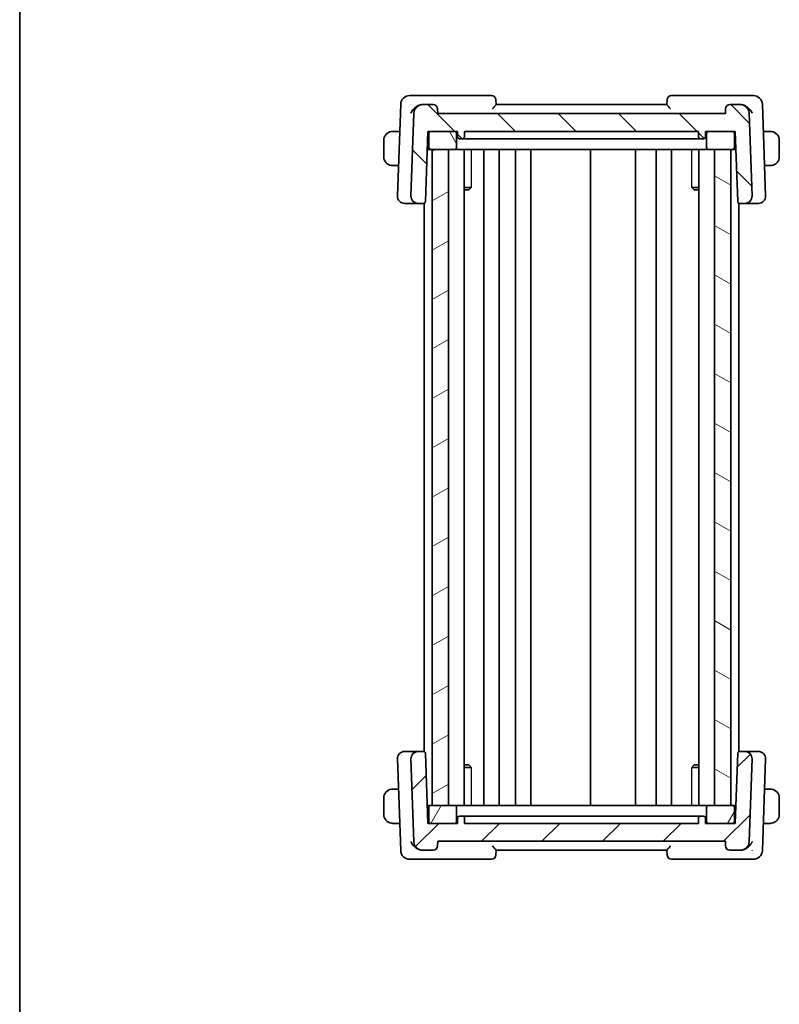
# Model space of a CAD drawing. Units: millimetres. Extents: x 14 to 2205, y 8 to 430.
# Drawn here: x 416 to 500, y 226 to 336 of the extents above; entities that cross this region are included whole.
import ezdxf

# ---------------------------------------------------------------- set-up
doc = ezdxf.new("R2010")
doc.units = ezdxf.units.MM
for name, color, linetype, lineweight in [('Border (ISO)', 7, 'Continuous', 35), ('Hatch (ISO)', 1, 'Continuous', 18), ('Visible (ISO)', 7, 'Continuous', 35), ('Visible Narrow (ISO)', 7, 'Continuous', 25)]:
    doc.layers.add(name, color=color, linetype=linetype, lineweight=lineweight)

# ---------------------------------------------------------------- blocks, each defined once
blk = doc.blocks.new('図面枠 tk図枠')
at = {"layer": 'Border (ISO)'}
blk.add_line((14.5, 289), (14.5, 8), dxfattribs=at)

msp = doc.modelspace()

# ---------------------------------------------------------------- hatches: boundary and pattern name
at = {"layer": 'Hatch (ISO)'}
h = msp.add_hatch(dxfattribs=at)
h.set_pattern_fill('ANSI31', color=256, scale=38.1, angle=90.00021, style=0)
h.set_pattern_definition([(135.0002, (393.75, -4), (-3.367584, -3.36761), [])])
edge = h.paths.add_edge_path()
edge.add_ellipse((461.4748, 325.7203), major_axis=(0.4997, 0.0174), ratio=1, start_angle=0, end_angle=88)
edge.add_line((461.4748, 326.2203), (460.3423, 326.2203))
edge.add_ellipse((460.3423, 325.2203), major_axis=(0, 1), ratio=1, start_angle=0, end_angle=88)
edge.add_line((459.3429, 325.2552), (459.0214, 316.0483))
edge.add_ellipse((459.8209, 316.0203), major_axis=(-0.7995, 0.0279), ratio=1, start_angle=0, end_angle=92)
edge.add_line((459.8209, 315.2203), (460.42, 315.2203))
edge.add_ellipse((460.42, 315.4203), major_axis=(0, -0.2), ratio=1, start_angle=0, end_angle=88)
edge.add_line((460.6199, 315.4134), (460.8925, 323.2203))
edge.add_line((460.8925, 323.2203), (461.1925, 323.2203))
edge.add_line((461.1925, 323.2203), (463.8925, 323.2203))
edge.add_line((463.8925, 323.2203), (464.1925, 323.2203))
edge.add_line((464.1925, 323.2203), (464.2137, 322.6134))
edge.add_ellipse((464.4136, 322.6203), major_axis=(-0.1999, -0.007), ratio=1, start_angle=0, end_angle=88)
edge.add_line((464.4136, 322.4203), (464.7714, 322.4203))
edge.add_ellipse((464.7714, 322.6203), major_axis=(0, -0.2), ratio=1, start_angle=0, end_angle=88)
edge.add_line((464.9713, 322.6134), (464.9925, 323.2203))
edge.add_line((464.9925, 323.2203), (490.9925, 323.2203))
edge.add_line((490.9925, 323.2203), (491.0137, 322.6134))
edge.add_ellipse((491.2136, 322.6203), major_axis=(-0.1999, -0.007), ratio=1, start_angle=0, end_angle=88)
edge.add_line((491.2136, 322.4203), (491.5714, 322.4203))
edge.add_ellipse((491.5714, 322.6203), major_axis=(0, -0.2), ratio=1, start_angle=0, end_angle=88)
edge.add_line((491.7713, 322.6134), (491.7925, 323.2203))
edge.add_line((491.7925, 323.2203), (492.0925, 323.2203))
edge.add_line((492.0925, 323.2203), (494.7925, 323.2203))
edge.add_line((494.7925, 323.2203), (495.0925, 323.2203))
edge.add_line((495.0925, 323.2203), (495.3651, 315.4134))
edge.add_ellipse((495.565, 315.4203), major_axis=(-0.1999, -0.007), ratio=1, start_angle=0, end_angle=88)
edge.add_line((495.565, 315.2203), (496.1641, 315.2203))
edge.add_ellipse((496.1641, 316.0203), major_axis=(0, -0.8), ratio=1, start_angle=0, end_angle=92)
edge.add_line((496.9636, 316.0483), (496.6421, 325.2552))
edge.add_ellipse((495.6427, 325.2203), major_axis=(0.9994, 0.0349), ratio=1, start_angle=0, end_angle=88)
edge.add_line((495.6427, 326.2203), (494.5103, 326.2203))
edge.add_ellipse((494.5103, 325.7203), major_axis=(0, 0.5), ratio=1, start_angle=0, end_angle=88)
edge.add_line((494.0106, 325.7378), (493.9925, 325.2203))
edge.add_line((493.9925, 325.2203), (461.9925, 325.2203))
edge.add_line((461.9925, 325.2203), (461.9744, 325.7378))
h = msp.add_hatch(dxfattribs=at)
h.set_pattern_fill('ANSI31', color=256, scale=38.1, angle=75.000175, style=0)
h.set_pattern_definition([(120.0002, (393.75, -4), (-4.12444, -2.38126), [])])
edge = h.paths.add_edge_path()
edge.add_ellipse((494.7925, 321.4203), major_axis=(0, -0.2), ratio=1, start_angle=0, end_angle=90)
edge.add_line((494.9925, 321.4203), (494.9925, 323.0203))
edge.add_ellipse((494.7925, 323.0203), major_axis=(0.2, 0), ratio=1, start_angle=0, end_angle=90)
edge.add_line((494.7925, 323.2203), (492.0925, 323.2203))
edge.add_ellipse((492.0925, 323.0203), major_axis=(0, 0.2), ratio=1, start_angle=0, end_angle=90)
edge.add_line((491.8925, 323.0203), (491.8925, 321.4203))
edge.add_ellipse((492.0925, 321.4203), major_axis=(-0.2, 0), ratio=1, start_angle=0, end_angle=90)
edge.add_line((492.0925, 321.2203), (492.7929, 321.2203))
edge.add_line((492.7929, 321.2203), (494.5929, 321.2203))
edge.add_line((494.5929, 321.2203), (494.7925, 321.2203))
edge = h.paths.add_edge_path()
edge.add_ellipse((461.1925, 321.4203), major_axis=(-0.2, 0), ratio=1, start_angle=0, end_angle=90)
edge.add_line((461.1925, 321.2203), (461.3925, 321.2203))
edge.add_line((461.3925, 321.2203), (463.1925, 321.2203))
edge.add_line((463.1925, 321.2203), (463.8925, 321.2203))
edge.add_ellipse((463.8925, 321.4203), major_axis=(0, -0.2), ratio=1, start_angle=0, end_angle=90)
edge.add_line((464.0925, 321.4203), (464.0925, 323.0203))
edge.add_ellipse((463.8925, 323.0203), major_axis=(0.2, 0), ratio=1, start_angle=0, end_angle=90)
edge.add_line((463.8925, 323.2203), (461.1925, 323.2203))
edge.add_ellipse((461.1925, 323.0203), major_axis=(0, 0.2), ratio=1, start_angle=0, end_angle=90)
edge.add_line((460.9925, 323.0203), (460.9925, 321.4203))
h = msp.add_hatch(dxfattribs=at)
h.set_pattern_fill('ANSI31', color=256, scale=38.1, angle=-14.999978, style=0)
h.set_pattern_definition([(30, (393.75, -4), (-2.38125, 4.124445), [])])
h.paths.add_polyline_path([(463.1925, 248.2203), (463.1925, 321.2203), (461.3925, 321.2203), (461.3925, 248.2203)])
h = msp.add_hatch(dxfattribs=at)
h.set_pattern_fill('ANSI31', color=256, scale=38.1, angle=105.000246, style=0)
h.set_pattern_definition([(150.0002, (393.75, -4), (-2.38123, -4.124456), [])])
h.paths.add_polyline_path([(492.7929, 321.2203), (492.7929, 248.2203), (494.5929, 248.2203), (494.5929, 321.2203)])
h = msp.add_hatch(dxfattribs=at)
h.set_pattern_fill('ANSI31', color=256, scale=38.1, style=0)
h.set_pattern_definition([(45, (393.75, -4), (-3.3676, 3.3676), [])])
edge = h.paths.add_edge_path()
edge.add_ellipse((494.5103, 243.7203), major_axis=(-0.4997, -0.0174), ratio=1, start_angle=0, end_angle=88)
edge.add_line((494.5103, 243.2203), (495.6427, 243.2203))
edge.add_ellipse((495.6427, 244.2203), major_axis=(0, -1), ratio=1, start_angle=0, end_angle=88)
edge.add_line((496.6421, 244.1854), (496.9636, 253.3924))
edge.add_ellipse((496.1641, 253.4203), major_axis=(0.7995, -0.0279), ratio=1, start_angle=0, end_angle=92)
edge.add_line((496.1641, 254.2203), (495.565, 254.2203))
edge.add_ellipse((495.565, 254.0203), major_axis=(0, 0.2), ratio=1, start_angle=0, end_angle=88)
edge.add_line((495.3651, 254.0273), (495.0925, 246.2203))
edge.add_line((495.0925, 246.2203), (494.7925, 246.2203))
edge.add_line((494.7925, 246.2203), (492.0925, 246.2203))
edge.add_line((492.0925, 246.2203), (491.7925, 246.2203))
edge.add_line((491.7925, 246.2203), (491.7713, 246.8273))
edge.add_ellipse((491.5714, 246.8203), major_axis=(0.1999, 0.007), ratio=1, start_angle=0, end_angle=88)
edge.add_line((491.5714, 247.0203), (491.2136, 247.0203))
edge.add_ellipse((491.2136, 246.8203), major_axis=(0, 0.2), ratio=1, start_angle=0, end_angle=88)
edge.add_line((491.0137, 246.8273), (490.9925, 246.2203))
edge.add_line((490.9925, 246.2203), (464.9925, 246.2203))
edge.add_line((464.9925, 246.2203), (464.9713, 246.8273))
edge.add_ellipse((464.7714, 246.8203), major_axis=(0.1999, 0.007), ratio=1, start_angle=0, end_angle=88)
edge.add_line((464.7714, 247.0203), (464.4136, 247.0203))
edge.add_ellipse((464.4136, 246.8203), major_axis=(0, 0.2), ratio=1, start_angle=0, end_angle=88)
edge.add_line((464.2137, 246.8273), (464.1925, 246.2203))
edge.add_line((464.1925, 246.2203), (463.8925, 246.2203))
edge.add_line((463.8925, 246.2203), (461.1925, 246.2203))
edge.add_line((461.1925, 246.2203), (460.8925, 246.2203))
edge.add_line((460.8925, 246.2203), (460.6199, 254.0273))
edge.add_ellipse((460.42, 254.0203), major_axis=(0.1999, 0.007), ratio=1, start_angle=0, end_angle=88)
edge.add_line((460.42, 254.2203), (459.8209, 254.2203))
edge.add_ellipse((459.8209, 253.4203), major_axis=(0, 0.8), ratio=1, start_angle=0, end_angle=92)
edge.add_line((459.0214, 253.3924), (459.3429, 244.1854))
edge.add_ellipse((460.3423, 244.2203), major_axis=(-0.9994, -0.0349), ratio=1, start_angle=0, end_angle=88)
edge.add_line((460.3423, 243.2203), (461.4748, 243.2203))
edge.add_ellipse((461.4748, 243.7203), major_axis=(0, -0.5), ratio=1, start_angle=0, end_angle=88)
edge.add_line((461.9744, 243.7029), (461.9925, 244.2203))
edge.add_line((461.9925, 244.2203), (493.9925, 244.2203))
edge.add_line((493.9925, 244.2203), (494.0106, 243.7029))
h = msp.add_hatch(dxfattribs=at)
h.set_pattern_fill('ANSI31', color=256, scale=38.1, angle=14.999978, style=0)
h.set_pattern_definition([(60, (393.75, -4), (-4.124445, 2.38125), [])])
edge = h.paths.add_edge_path()
edge.add_ellipse((461.1925, 248.0203), major_axis=(0, 0.2), ratio=1, start_angle=0, end_angle=90)
edge.add_line((460.9925, 248.0203), (460.9925, 246.4203))
edge.add_ellipse((461.1925, 246.4203), major_axis=(-0.2, 0), ratio=1, start_angle=0, end_angle=90)
edge.add_line((461.1925, 246.2203), (463.8925, 246.2203))
edge.add_ellipse((463.8925, 246.4203), major_axis=(0, -0.2), ratio=1, start_angle=0, end_angle=90)
edge.add_line((464.0925, 246.4203), (464.0925, 248.0203))
edge.add_ellipse((463.8925, 248.0203), major_axis=(0.2, 0), ratio=1, start_angle=0, end_angle=90)
edge.add_line((463.8925, 248.2203), (463.1925, 248.2203))
edge.add_line((463.1925, 248.2203), (461.3925, 248.2203))
edge.add_line((461.3925, 248.2203), (461.1925, 248.2203))
edge = h.paths.add_edge_path()
edge.add_ellipse((494.7925, 248.0203), major_axis=(0.2, 0), ratio=1, start_angle=0, end_angle=90)
edge.add_line((494.7925, 248.2203), (494.5929, 248.2203))
edge.add_line((494.5929, 248.2203), (492.7929, 248.2203))
edge.add_line((492.7929, 248.2203), (492.0925, 248.2203))
edge.add_ellipse((492.0925, 248.0203), major_axis=(0, 0.2), ratio=1, start_angle=0, end_angle=90)
edge.add_line((491.8925, 248.0203), (491.8925, 246.4203))
edge.add_ellipse((492.0925, 246.4203), major_axis=(-0.2, 0), ratio=1, start_angle=0, end_angle=90)
edge.add_line((492.0925, 246.2203), (494.7925, 246.2203))
edge.add_ellipse((494.7925, 246.4203), major_axis=(0, -0.2), ratio=1, start_angle=0, end_angle=90)
edge.add_line((494.9925, 246.4203), (494.9925, 248.0203))

# ---------------------------------------------------------------- linework, layer by layer
at = {"layer": 'Visible (ISO)'}
for p, q in [((460.1268, 327.2203), (458.8773, 327.2203)), ((467.9748, 327.2203), (460.1268, 327.2203)), ((468.4926, 326.2179), (468.4744, 326.7378)), ((487.5106, 326.7378), (487.4924, 326.2179)), ((495.8582, 327.2203), (488.0103, 327.2203)), ((497.1078, 327.2203), (495.8582, 327.2203)), ((457.8779, 326.2552), (457.5214, 316.0483)), ((460.3423, 326.2203), (460.3294, 326.2203)), ((461.4748, 326.2203), (460.3423, 326.2203)), ((461.9925, 325.2203), (461.9744, 325.7378)), ((487.4925, 326.2203), (468.4925, 326.2203)), ((494.0106, 325.7378), (493.9925, 325.2203)), ((495.6427, 326.2203), (494.5103, 326.2203)), ((495.6557, 326.2203), (495.6427, 326.2203)), ((498.4636, 316.0483), (498.1072, 326.2552)), ((459.3429, 325.2552), (459.0214, 316.0483)), ((493.9925, 325.2203), (461.9925, 325.2203)), ((496.9636, 316.0483), (496.6421, 325.2552)), ((455.9925, 322.2203), (455.9925, 320.4203)), ((457.7719, 323.2203), (457.2469, 323.2203)), ((460.6199, 315.4134), (460.8925, 323.2203)), ((460.8925, 323.2203), (464.1925, 323.2203)), ((460.9925, 323.0203), (460.9925, 321.4203)), ((463.8925, 323.2203), (461.1925, 323.2203)), ((464.0925, 321.4203), (464.0925, 323.0203)), ((464.1925, 323.2203), (464.2137, 322.6134)), ((464.4136, 322.4203), (464.7714, 322.4203)), ((464.9713, 322.6134), (464.9925, 323.2203)), ((464.9925, 323.2203), (490.9925, 323.2203)), ((467.366, 322.4203), (465.1106, 322.4203)), ((467.366, 322.4203), (467.6476, 322.4203)), ((467.6476, 322.4203), (488.3374, 322.4203)), ((488.3374, 322.4203), (488.619, 322.4203)), ((490.8744, 322.4203), (488.619, 322.4203)), ((490.9925, 323.2203), (491.0137, 322.6134)), ((491.2136, 322.4203), (491.5714, 322.4203)), ((491.7713, 322.6134), (491.7925, 323.2203)), ((491.7925, 323.2203), (495.0925, 323.2203)), ((491.8925, 323.0203), (491.8925, 321.4203)), ((494.7925, 323.2203), (492.0925, 323.2203)), ((494.9925, 321.4203), (494.9925, 323.0203)), ((495.0925, 323.2203), (495.3651, 315.4134)), ((498.7381, 323.2203), (498.2132, 323.2203)), ((499.9925, 320.4203), (499.9925, 322.2203)), ((460.8227, 321.2203), (461.1925, 321.2203)), ((461.1925, 321.2203), (463.8925, 321.2203)), ((463.1925, 321.2203), (461.3925, 321.2203)), ((461.3925, 321.2203), (461.3925, 248.2203)), ((463.1925, 248.2203), (463.1925, 321.2203)), ((463.8925, 321.2203), (464.2925, 321.2203)), ((464.2925, 321.2203), (464.4925, 321.2203)), ((466.9543, 321.2203), (464.4925, 321.2203)), ((464.9463, 321.2203), (464.9463, 248.2203)), ((466.9543, 321.2203), (467.262, 321.2203)), ((467.1425, 321.2203), (467.1425, 248.2203)), ((467.262, 321.2203), (488.723, 321.2203)), ((468.8425, 321.2203), (468.8425, 248.2203)), ((470.6425, 321.2203), (470.6425, 248.2203)), ((472.3425, 321.2203), (472.3425, 248.2203)), ((478.9925, 321.2203), (478.9925, 248.2203)), ((483.9925, 321.2203), (483.9925, 248.2203)), ((483.9925, 321.2203), (483.9925, 248.2203)), ((486.2922, 321.2203), (486.2922, 248.2203)), ((487.9922, 321.2203), (487.9922, 248.2203)), ((487.9922, 321.2203), (487.9922, 248.2203)), ((488.723, 321.2203), (489.0308, 321.2203)), ((491.4925, 321.2203), (489.0308, 321.2203)), ((491.0387, 321.2203), (491.0387, 248.2203)), ((491.4925, 321.2203), (491.6925, 321.2203)), ((491.6925, 321.2203), (492.0925, 321.2203)), ((492.0925, 321.2203), (494.7925, 321.2203)), ((492.7929, 321.2203), (492.7929, 248.2203)), ((494.5929, 321.2203), (492.7929, 321.2203)), ((494.5929, 248.2203), (494.5929, 321.2203)), ((494.7925, 321.2203), (495.1624, 321.2203)), ((457.2469, 319.4203), (457.6392, 319.4203)), ((498.3459, 319.4203), (498.7381, 319.4203)), ((464.9463, 316.9964), (465.7315, 316.9964)), ((465.4665, 316.7203), (464.9463, 316.7203)), ((465.4665, 316.7203), (465.6521, 316.9059)), ((490.2535, 316.9964), (491.0387, 316.9964)), ((490.5186, 316.7203), (490.333, 316.9059)), ((491.0387, 316.7203), (490.5186, 316.7203)), ((458.342, 315.2203), (458.3209, 315.2203)), ((458.342, 315.2203), (459.6838, 315.2203)), ((459.6838, 315.2203), (459.8209, 315.2203)), ((459.8209, 315.2203), (460.42, 315.2203)), ((460.42, 315.2203), (460.4925, 315.2203)), ((460.4925, 315.234), (460.4925, 254.2067)), ((495.4926, 315.2339), (495.4926, 254.2068)), ((495.4926, 315.2203), (495.565, 315.2203)), ((495.565, 315.2203), (496.1641, 315.2203)), ((496.1641, 315.2203), (496.3013, 315.2203)), ((496.3013, 315.2203), (497.643, 315.2203)), ((497.6641, 315.2203), (497.643, 315.2203)), ((457.5214, 253.3924), (457.8779, 243.1854)), ((458.3209, 254.2203), (458.342, 254.2203)), ((459.6838, 254.2203), (458.342, 254.2203)), ((459.0214, 253.3924), (459.3429, 244.1854)), ((459.8209, 254.2203), (459.6838, 254.2203)), ((460.42, 254.2203), (459.8209, 254.2203)), ((460.4925, 254.2203), (460.42, 254.2203)), ((460.8925, 246.2203), (460.6199, 254.0273)), ((495.3651, 254.0273), (495.0925, 246.2203)), ((495.565, 254.2203), (495.4926, 254.2203)), ((496.1641, 254.2203), (495.565, 254.2203)), ((496.3013, 254.2203), (496.1641, 254.2203)), ((497.643, 254.2203), (496.3013, 254.2203)), ((496.6421, 244.1854), (496.9636, 253.3924)), ((497.643, 254.2203), (497.6641, 254.2203)), ((498.1072, 243.1854), (498.4636, 253.3924)), ((464.9463, 252.7203), (465.4665, 252.7203)), ((465.7315, 252.4443), (464.9463, 252.4443)), ((465.4665, 252.7203), (465.6521, 252.5348)), ((491.0387, 252.4443), (490.2535, 252.4443)), ((490.5186, 252.7203), (490.333, 252.5348)), ((490.5186, 252.7203), (491.0387, 252.7203)), ((457.6392, 250.0203), (457.2469, 250.0203)), ((498.7381, 250.0203), (498.3459, 250.0203)), ((455.9925, 249.0203), (455.9925, 247.2203)), ((499.9925, 247.2203), (499.9925, 249.0203)), ((461.1925, 248.2203), (460.8227, 248.2203)), ((460.9925, 248.0203), (460.9925, 246.4203)), ((463.8925, 248.2203), (461.1925, 248.2203)), ((461.3925, 248.2203), (463.1925, 248.2203)), ((464.2925, 248.2203), (463.8925, 248.2203)), ((464.0925, 246.4203), (464.0925, 248.0203)), ((464.4925, 248.2203), (464.2925, 248.2203)), ((464.4925, 248.2203), (466.9543, 248.2203)), ((467.262, 248.2203), (466.9543, 248.2203)), ((488.723, 248.2203), (467.262, 248.2203)), ((489.0308, 248.2203), (488.723, 248.2203)), ((489.0308, 248.2203), (491.4925, 248.2203)), ((491.6925, 248.2203), (491.4925, 248.2203)), ((492.0925, 248.2203), (491.6925, 248.2203)), ((491.8925, 248.0203), (491.8925, 246.4203)), ((494.7925, 248.2203), (492.0925, 248.2203)), ((492.7929, 248.2203), (494.5929, 248.2203)), ((495.1624, 248.2203), (494.7925, 248.2203)), ((494.9925, 246.4203), (494.9925, 248.0203)), ((464.2137, 246.8273), (464.1925, 246.2203)), ((464.7714, 247.0203), (464.4136, 247.0203)), ((464.9925, 246.2203), (464.9713, 246.8273)), ((465.1106, 247.0203), (467.366, 247.0203)), ((467.6476, 247.0203), (467.366, 247.0203)), ((488.3374, 247.0203), (467.6476, 247.0203)), ((488.619, 247.0203), (488.3374, 247.0203)), ((488.619, 247.0203), (490.8744, 247.0203)), ((491.0137, 246.8273), (490.9925, 246.2203)), ((491.5714, 247.0203), (491.2136, 247.0203)), ((491.7925, 246.2203), (491.7713, 246.8273)), ((457.2469, 246.2203), (457.7719, 246.2203)), ((464.1925, 246.2203), (460.8925, 246.2203)), ((461.1925, 246.2203), (463.8925, 246.2203)), ((490.9925, 246.2203), (464.9925, 246.2203)), ((495.0925, 246.2203), (491.7925, 246.2203)), ((492.0925, 246.2203), (494.7925, 246.2203)), ((498.2132, 246.2203), (498.7381, 246.2203)), ((461.9744, 243.7029), (461.9925, 244.2203)), ((461.9925, 244.2203), (493.9925, 244.2203)), ((493.9925, 244.2203), (494.0106, 243.7029)), ((458.8773, 242.2203), (460.1268, 242.2203)), ((460.1268, 242.2203), (467.9748, 242.2203)), ((460.3294, 243.2203), (460.3423, 243.2203)), ((460.3423, 243.2203), (461.4748, 243.2203)), ((468.4744, 242.7029), (468.4926, 243.2228)), ((468.4925, 243.2203), (487.4925, 243.2203)), ((487.4924, 243.2228), (487.5106, 242.7029)), ((488.0103, 242.2203), (495.8582, 242.2203)), ((494.5103, 243.2203), (495.6427, 243.2203)), ((495.6427, 243.2203), (495.6557, 243.2203)), ((495.8582, 242.2203), (497.1078, 242.2203))]:
    msp.add_line(p, q, dxfattribs=at)
for centre, radius, start, end in [((458.8773, 326.2203), 1, 90, 178), ((467.9748, 326.7203), 0.5, 2, 90), ((488.0103, 326.7203), 0.5, 90, 178), ((497.1078, 326.2203), 1, 2, 90), ((460.3423, 325.2203), 1, 90, 178), ((461.4748, 325.7203), 0.5, 2, 90), ((494.5103, 325.7203), 0.5, 90, 178), ((495.6427, 325.2203), 1, 2, 90), ((456.9925, 322.2203), 1, 97.635382, 180), ((461.1925, 323.0203), 0.2, 90, 180), ((463.8925, 323.0203), 0.2, 0, 90), ((464.4136, 322.6203), 0.2, 182, 270), ((464.7714, 322.6203), 0.2, 270, 358), ((491.2136, 322.6203), 0.2, 182, 270), ((491.5714, 322.6203), 0.2, 270, 358), ((492.0925, 323.0203), 0.2, 90, 180), ((494.7925, 323.0203), 0.2, 0, 90), ((498.9925, 322.2203), 1, 0, 82.364618), ((461.1925, 321.4203), 0.2, 180, 270), ((463.8925, 321.4203), 0.2, 270, 0), ((492.0925, 321.4203), 0.2, 180, 270), ((494.7925, 321.4203), 0.2, 270, 0), ((456.9925, 320.4203), 1, 180, 262.364618), ((498.9925, 320.4203), 1, 277.635382, 0), ((458.3209, 316.0203), 0.8, 178, 270), ((459.8209, 316.0203), 0.8, 178, 270), ((496.1641, 316.0203), 0.8, 270, 2), ((497.6641, 316.0203), 0.8, 270, 2), ((460.42, 315.4203), 0.2, 270, 358), ((495.565, 315.4203), 0.2, 182, 270), ((458.3209, 253.4203), 0.8, 90, 182), ((459.8209, 253.4203), 0.8, 90, 182), ((460.42, 254.0203), 0.2, 2, 90), ((495.565, 254.0203), 0.2, 90, 178), ((496.1641, 253.4203), 0.8, 358, 90), ((497.6641, 253.4203), 0.8, 358, 90), ((456.9925, 249.0203), 1, 97.635382, 180), ((498.9925, 249.0203), 1, 0, 82.364618), ((461.1925, 248.0203), 0.2, 90, 180), ((463.8925, 248.0203), 0.2, 0, 90), ((492.0925, 248.0203), 0.2, 90, 180), ((494.7925, 248.0203), 0.2, 0, 90), ((456.9925, 247.2203), 1, 180, 262.364618), ((464.4136, 246.8203), 0.2, 90, 178), ((464.7714, 246.8203), 0.2, 2, 90), ((491.2136, 246.8203), 0.2, 90, 178), ((491.5714, 246.8203), 0.2, 2, 90), ((498.9925, 247.2203), 1, 277.635382, 0), ((461.1925, 246.4203), 0.2, 180, 270), ((463.8925, 246.4203), 0.2, 270, 0), ((492.0925, 246.4203), 0.2, 180, 270), ((494.7925, 246.4203), 0.2, 270, 0), ((460.3423, 244.2203), 1, 182, 270), ((461.4748, 243.7203), 0.5, 270, 358), ((494.5103, 243.7203), 0.5, 182, 270), ((495.6427, 244.2203), 1, 270, 358), ((458.8773, 243.2203), 1, 182, 270), ((467.9748, 242.7203), 0.5, 270, 358), ((488.0103, 242.7203), 0.5, 182, 270), ((497.1078, 243.2203), 1, 270, 358)]:
    msp.add_arc(centre, radius, start, end, dxfattribs=at)
for centre, major_axis, ratio, start_param, end_param in [((459.7485, 324.9661), (-0.9569, -1.1251), 0.57890311, 3.76290612, 3.79620204), ((460.3415, 325.1763), (-0.2084, 1.0244), 0.96949145, 6.08830849, 6.2687818), ((495.6435, 325.1763), (0.2084, 1.0244), 0.96949142, 0.01440708, 0.19488041), ((496.2302, 324.9782), (0.9521, -1.112), 0.5811351, 2.48182779, 2.5152798), ((459.7549, 244.4625), (-0.9521, 1.112), 0.5811351, 2.48182779, 2.5152798), ((460.3415, 244.2644), (-0.2084, -1.0244), 0.96949142, 0.01440708, 0.19488041), ((495.6435, 244.2644), (0.2084, -1.0244), 0.96949145, 6.08830849, 6.2687818), ((496.2366, 244.4746), (0.9569, 1.1251), 0.57890311, 3.76290612, 3.79620204)]:
    msp.add_ellipse(centre, major_axis=major_axis, ratio=ratio, start_param=start_param, end_param=end_param, dxfattribs=at)
for points, knots in [([(458.993, 325.2552), (458.9935, 325.2564), (458.994, 325.2575), (459.076, 325.4353), (459.1993, 325.6055), (459.4255, 325.8295), (459.5123, 325.9026), (459.7035, 326.0338), (459.808, 326.0916), (459.9177, 326.1355)], [-0.000457151, -0.000457151, -0.000457151, -0.000457151, 0, 0, 0.0733163, 0.0733163, 0.111619911, 0.111619911, 0.14979215, 0.14979215, 0.14979215, 0.14979215]), ([(459.0137, 326.2632), (459.0136, 326.2625), (459.0134, 326.2619), (459.0127, 326.2592), (459.0122, 326.2572), (459.0117, 326.2552)], [0.082740690991, 0.082740690991, 0.082740690991, 0.082740690991, 0.08288094125, 0.08288094125, 0.083295548307, 0.083295548307, 0.083295548307, 0.083295548307]), ([(459.0117, 326.2552), (459.0126, 326.2563), (459.0135, 326.2573), (459.0148, 326.2586), (459.0151, 326.259), (459.0154, 326.2593)], [-0.083295548307, -0.083295548307, -0.083295548307, -0.083295548307, -0.08288094125, -0.08288094125, -0.08274180378, -0.08274180378, -0.08274180378, -0.08274180378]), ([(459.9178, 326.1352), (459.9424, 326.1449), (459.9672, 326.154), (459.9922, 326.1623), (460.0004, 326.1651), (460.0087, 326.1677), (460.0171, 326.1703), (460.0223, 326.1719), (460.0275, 326.1735), (460.0327, 326.1751), (460.0376, 326.1765), (460.0424, 326.1779), (460.0473, 326.1793), (460.0537, 326.1811), (460.0601, 326.1829), (460.0666, 326.1846), (460.078, 326.1877), (460.0895, 326.1905), (460.1009, 326.1932), (460.1043, 326.194), (460.1077, 326.1948), (460.111, 326.1956)], [0.0000550701, 0.0000550701, 0.0000550701, 0.0000550701, 0.0079806596, 0.0079806596, 0.0079806596, 0.0106085562, 0.0106085562, 0.0106085562, 0.0122582034, 0.0122582034, 0.0122582034, 0.0137866312, 0.0137866312, 0.0137866312, 0.0158059568, 0.0158059568, 0.0158059568, 0.0194051663, 0.0194051663, 0.0194051663, 0.0204631272, 0.0204631272, 0.0204631272, 0.0204631272]), ([(468.0771, 325.7378), (468.0779, 325.7387), (468.0787, 325.7395), (468.1293, 325.7938), (468.1788, 325.8468), (468.2714, 325.947), (468.3155, 325.9953), (468.4044, 326.0961), (468.4362, 326.1355), (468.4678, 326.1764), (468.477, 326.1888), (468.4894, 326.208), (468.4927, 326.2146), (468.4926, 326.2179)], [-0.000354285, -0.000354285, -0.000354285, -0.000354285, 0, 0, 0.02206324, 0.02206324, 0.043710088, 0.043710088, 0.07178768, 0.07178768, 0.087488378, 0.087488378, 0.102925941, 0.102925941, 0.102925941, 0.102925941]), ([(487.4924, 326.2179), (487.4923, 326.2146), (487.4956, 326.208), (487.5081, 326.1888), (487.5172, 326.1764), (487.5488, 326.1355), (487.5807, 326.0961), (487.6695, 325.9953), (487.7136, 325.947), (487.8062, 325.8468), (487.8557, 325.7938), (487.9063, 325.7395), (487.9071, 325.7387), (487.9079, 325.7378)], [0, 0, 0, 0, 0.0101952844, 0.0101952844, 0.0205643492, 0.0205643492, 0.0391073687, 0.0391073687, 0.0534033932, 0.0534033932, 0.0679744109, 0.0679744109, 0.0682083883, 0.0682083883, 0.0682083883, 0.0682083883]), ([(495.874, 326.1956), (495.8883, 326.1923), (495.9026, 326.1888), (495.9169, 326.185), (495.9236, 326.1833), (495.9302, 326.1815), (495.9368, 326.1796), (495.9417, 326.1782), (495.9466, 326.1768), (495.9514, 326.1753), (495.9566, 326.1738), (495.9617, 326.1723), (495.9669, 326.1707), (495.9749, 326.1682), (495.9828, 326.1656), (495.9908, 326.163), (496.0083, 326.1572), (496.0257, 326.1511), (496.043, 326.1446), (496.0511, 326.1415), (496.0591, 326.1384), (496.0672, 326.1352)], [0, 0, 0, 0, 0.0044950107, 0.0044950107, 0.0044950107, 0.0065763215, 0.0065763215, 0.0065763215, 0.0081145134, 0.0081145134, 0.0081145134, 0.0097402248, 0.0097402248, 0.0097402248, 0.0122584464, 0.0122584464, 0.0122584464, 0.0178054372, 0.0178054372, 0.0178054372, 0.0204063312, 0.0204063312, 0.0204063312, 0.0204063312]), ([(496.992, 325.2552), (496.9915, 325.2564), (496.991, 325.2575), (496.9091, 325.4351), (496.786, 325.6051), (496.56, 325.8291), (496.4731, 325.9024), (496.2818, 326.0337), (496.1772, 326.0916), (496.0673, 326.1355)], [-0.139637172, -0.139637172, -0.139637172, -0.139637172, -0.139212353, -0.139212353, -0.071156374, -0.071156374, -0.035530862, -0.035530862, -0.000027712, -0.000027712, -0.000027712, -0.000027712]), ([(456.9925, 323.2204), (456.9912, 323.2204), (456.989, 323.2204), (456.9862, 323.2203), (456.9801, 323.2203), (456.9709, 323.2202), (456.9602, 323.2198), (456.9523, 323.2196), (456.9435, 323.2192), (456.9345, 323.2187), (456.926, 323.2182), (456.9174, 323.2176), (456.9092, 323.2169), (456.9003, 323.2161), (456.8917, 323.2153), (456.8843, 323.2145), (456.8721, 323.2131), (456.8629, 323.2119), (456.8597, 323.2115)], [0.000000144, 0.000000144, 0.000000144, 0.000000144, 0.094244623, 0.094244623, 0.094244623, 0.296084967, 0.296084967, 0.296084967, 0.446134624, 0.446134624, 0.446134624, 0.588438527, 0.588438527, 0.588438527, 0.744229366, 0.744229366, 0.744229366, 1, 1, 1, 1]), ([(457.0406, 323.2203), (457.0302, 323.2203), (457.0208, 323.2203), (457.013, 323.2203), (457.0038, 323.2204), (456.9968, 323.2204), (456.9925, 323.2204)], [0.741726882, 0.741726882, 0.741726882, 0.741726882, 0.860546319, 0.860546319, 0.860546319, 1, 1, 1, 1]), ([(457.2469, 323.2203), (457.24, 323.2203), (457.2271, 323.2203), (457.2107, 323.2203), (457.2001, 323.2203), (457.1881, 323.2203), (457.1752, 323.2203), (457.164, 323.2203), (457.1521, 323.2203), (457.1402, 323.2203), (457.1288, 323.2203), (457.1173, 323.2203), (457.1061, 323.2203), (457.0947, 323.2203), (457.0837, 323.2203), (457.0731, 323.2203), (457.0615, 323.2203), (457.0506, 323.2203), (457.0406, 323.2203)], [0, 0, 0, 0, 0.19035453, 0.19035453, 0.19035453, 0.313863222, 0.313863222, 0.313863222, 0.421406083, 0.421406083, 0.421406083, 0.523967972, 0.523967972, 0.523967972, 0.628134753, 0.628134753, 0.628134753, 0.741726882, 0.741726882, 0.741726882, 0.741726882]), ([(498.9445, 323.2203), (498.9326, 323.2203), (498.9194, 323.2203), (498.9054, 323.2203), (498.8926, 323.2203), (498.8791, 323.2203), (498.8654, 323.2203), (498.8516, 323.2203), (498.8375, 323.2203), (498.8239, 323.2203), (498.8087, 323.2203), (498.7942, 323.2203), (498.7814, 323.2203), (498.7617, 323.2203), (498.746, 323.2203), (498.7381, 323.2203)], [0.258273118, 0.258273118, 0.258273118, 0.258273118, 0.393143911, 0.393143911, 0.393143911, 0.516901466, 0.516901466, 0.516901466, 0.642015716, 0.642015716, 0.642015716, 0.782669876, 0.782669876, 0.782669876, 1, 1, 1, 1]), ([(498.9925, 323.2203), (498.9901, 323.2203), (498.9869, 323.2203), (498.9829, 323.2203), (498.9737, 323.2204), (498.9602, 323.2203), (498.9445, 323.2203)], [0.000000157, 0.000000157, 0.000000157, 0.000000157, 0.07789573, 0.07789573, 0.07789573, 0.258273118, 0.258273118, 0.258273118, 0.258273118]), ([(499.1254, 323.2115), (499.1213, 323.212), (499.1078, 323.2138), (499.0908, 323.2155), (499.08, 323.2166), (499.0678, 323.2176), (499.0556, 323.2184), (499.043, 323.2192), (499.0303, 323.2197), (499.0197, 323.22), (499.0064, 323.2203), (498.9962, 323.2203), (498.9925, 323.2203)], [0, 0, 0, 0, 0.32158276, 0.32158276, 0.32158276, 0.52551233, 0.52551233, 0.52551233, 0.73736223, 0.73736223, 0.73736223, 1, 1, 1, 1]), ([(456.8597, 319.4292), (456.8638, 319.4287), (456.8772, 319.4269), (456.8942, 319.4252), (456.905, 319.4241), (456.9172, 319.4231), (456.9294, 319.4223), (456.9421, 319.4215), (456.9547, 319.421), (456.9654, 319.4207), (456.9786, 319.4204), (456.9889, 319.4204), (456.9925, 319.4204)], [0, 0, 0, 0, 0.32158276, 0.32158276, 0.32158276, 0.52551233, 0.52551233, 0.52551233, 0.73736223, 0.73736223, 0.73736223, 1, 1, 1, 1]), ([(456.9925, 319.4204), (456.9949, 319.4204), (456.9981, 319.4204), (457.0021, 319.4204), (457.0114, 319.4203), (457.0249, 319.4203), (457.0406, 319.4203)], [0.000000157, 0.000000157, 0.000000157, 0.000000157, 0.07789573, 0.07789573, 0.07789573, 0.258273118, 0.258273118, 0.258273118, 0.258273118]), ([(457.0406, 319.4203), (457.0524, 319.4203), (457.0657, 319.4203), (457.0796, 319.4203), (457.0924, 319.4203), (457.1059, 319.4203), (457.1196, 319.4203), (457.1335, 319.4203), (457.1476, 319.4203), (457.1611, 319.4203), (457.1763, 319.4203), (457.1908, 319.4203), (457.2036, 319.4203), (457.2233, 319.4203), (457.239, 319.4203), (457.2469, 319.4203)], [0.258273118, 0.258273118, 0.258273118, 0.258273118, 0.393143911, 0.393143911, 0.393143911, 0.516901466, 0.516901466, 0.516901466, 0.642015716, 0.642015716, 0.642015716, 0.782669876, 0.782669876, 0.782669876, 1, 1, 1, 1]), ([(498.7381, 319.4203), (498.745, 319.4203), (498.7579, 319.4203), (498.7743, 319.4203), (498.7849, 319.4203), (498.797, 319.4203), (498.8099, 319.4203), (498.8211, 319.4203), (498.8329, 319.4203), (498.8449, 319.4203), (498.8563, 319.4203), (498.8677, 319.4203), (498.8789, 319.4203), (498.8903, 319.4203), (498.9014, 319.4203), (498.912, 319.4203), (498.9235, 319.4203), (498.9345, 319.4203), (498.9445, 319.4203)], [0, 0, 0, 0, 0.19035453, 0.19035453, 0.19035453, 0.313863222, 0.313863222, 0.313863222, 0.421406083, 0.421406083, 0.421406083, 0.523967972, 0.523967972, 0.523967972, 0.628134753, 0.628134753, 0.628134753, 0.741726882, 0.741726882, 0.741726882, 0.741726882]), ([(498.9445, 319.4203), (498.9548, 319.4203), (498.9642, 319.4204), (498.972, 319.4203), (498.9812, 319.4203), (498.9883, 319.4203), (498.9925, 319.4203)], [0.741726882, 0.741726882, 0.741726882, 0.741726882, 0.860546319, 0.860546319, 0.860546319, 1, 1, 1, 1]), ([(498.9925, 319.4203), (498.9938, 319.4203), (498.996, 319.4203), (498.9989, 319.4204), (499.005, 319.4204), (499.0141, 319.4205), (499.0248, 319.4209), (499.0327, 319.4211), (499.0416, 319.4215), (499.0505, 319.422), (499.059, 319.4225), (499.0676, 319.4231), (499.0758, 319.4238), (499.0848, 319.4246), (499.0933, 319.4254), (499.1007, 319.4262), (499.1129, 319.4276), (499.1221, 319.4288), (499.1254, 319.4292)], [0.000000144, 0.000000144, 0.000000144, 0.000000144, 0.094244623, 0.094244623, 0.094244623, 0.296084967, 0.296084967, 0.296084967, 0.446134624, 0.446134624, 0.446134624, 0.588438527, 0.588438527, 0.588438527, 0.744229366, 0.744229366, 0.744229366, 1, 1, 1, 1]), ([(456.9925, 250.0204), (456.9912, 250.0204), (456.989, 250.0204), (456.9862, 250.0203), (456.9801, 250.0203), (456.9709, 250.0202), (456.9602, 250.0198), (456.9523, 250.0196), (456.9435, 250.0192), (456.9345, 250.0187), (456.926, 250.0182), (456.9174, 250.0176), (456.9092, 250.0169), (456.9003, 250.0161), (456.8917, 250.0153), (456.8843, 250.0145), (456.8721, 250.0131), (456.8629, 250.0119), (456.8597, 250.0115)], [0.000000144, 0.000000144, 0.000000144, 0.000000144, 0.094244623, 0.094244623, 0.094244623, 0.296084967, 0.296084967, 0.296084967, 0.446134624, 0.446134624, 0.446134624, 0.588438527, 0.588438527, 0.588438527, 0.744229366, 0.744229366, 0.744229366, 1, 1, 1, 1]), ([(457.0406, 250.0203), (457.0302, 250.0203), (457.0208, 250.0203), (457.013, 250.0203), (457.0038, 250.0204), (456.9968, 250.0204), (456.9925, 250.0204)], [0.741726882, 0.741726882, 0.741726882, 0.741726882, 0.860546319, 0.860546319, 0.860546319, 1, 1, 1, 1]), ([(457.2469, 250.0203), (457.24, 250.0203), (457.2271, 250.0203), (457.2107, 250.0203), (457.2001, 250.0203), (457.1881, 250.0203), (457.1752, 250.0203), (457.164, 250.0203), (457.1521, 250.0203), (457.1402, 250.0203), (457.1288, 250.0203), (457.1173, 250.0203), (457.1061, 250.0203), (457.0947, 250.0203), (457.0837, 250.0203), (457.0731, 250.0203), (457.0615, 250.0203), (457.0506, 250.0203), (457.0406, 250.0203)], [0, 0, 0, 0, 0.19035453, 0.19035453, 0.19035453, 0.313863222, 0.313863222, 0.313863222, 0.421406083, 0.421406083, 0.421406083, 0.523967972, 0.523967972, 0.523967972, 0.628134753, 0.628134753, 0.628134753, 0.741726882, 0.741726882, 0.741726882, 0.741726882]), ([(498.9445, 250.0203), (498.9326, 250.0203), (498.9194, 250.0203), (498.9054, 250.0203), (498.8926, 250.0203), (498.8791, 250.0203), (498.8654, 250.0203), (498.8516, 250.0203), (498.8375, 250.0203), (498.8239, 250.0203), (498.8087, 250.0203), (498.7942, 250.0203), (498.7814, 250.0203), (498.7617, 250.0203), (498.746, 250.0203), (498.7381, 250.0203)], [0.258273118, 0.258273118, 0.258273118, 0.258273118, 0.393143911, 0.393143911, 0.393143911, 0.516901466, 0.516901466, 0.516901466, 0.642015716, 0.642015716, 0.642015716, 0.782669876, 0.782669876, 0.782669876, 1, 1, 1, 1]), ([(498.9925, 250.0203), (498.9901, 250.0203), (498.9869, 250.0203), (498.9829, 250.0203), (498.9737, 250.0204), (498.9602, 250.0203), (498.9445, 250.0203)], [0.000000157, 0.000000157, 0.000000157, 0.000000157, 0.07789573, 0.07789573, 0.07789573, 0.258273118, 0.258273118, 0.258273118, 0.258273118]), ([(499.1254, 250.0115), (499.1213, 250.012), (499.1078, 250.0138), (499.0908, 250.0155), (499.08, 250.0166), (499.0678, 250.0176), (499.0556, 250.0184), (499.043, 250.0192), (499.0303, 250.0197), (499.0197, 250.02), (499.0064, 250.0203), (498.9962, 250.0203), (498.9925, 250.0203)], [0, 0, 0, 0, 0.32158276, 0.32158276, 0.32158276, 0.52551233, 0.52551233, 0.52551233, 0.73736223, 0.73736223, 0.73736223, 1, 1, 1, 1]), ([(456.8597, 246.2292), (456.8638, 246.2287), (456.8772, 246.2269), (456.8942, 246.2252), (456.905, 246.2241), (456.9172, 246.2231), (456.9294, 246.2223), (456.9421, 246.2215), (456.9547, 246.221), (456.9654, 246.2207), (456.9786, 246.2204), (456.9889, 246.2204), (456.9925, 246.2204)], [0, 0, 0, 0, 0.32158276, 0.32158276, 0.32158276, 0.52551233, 0.52551233, 0.52551233, 0.73736223, 0.73736223, 0.73736223, 1, 1, 1, 1]), ([(456.9925, 246.2204), (456.9949, 246.2204), (456.9981, 246.2204), (457.0021, 246.2204), (457.0114, 246.2203), (457.0249, 246.2203), (457.0406, 246.2203)], [0.000000157, 0.000000157, 0.000000157, 0.000000157, 0.07789573, 0.07789573, 0.07789573, 0.258273118, 0.258273118, 0.258273118, 0.258273118]), ([(457.0406, 246.2203), (457.0524, 246.2203), (457.0657, 246.2203), (457.0796, 246.2203), (457.0924, 246.2203), (457.1059, 246.2203), (457.1196, 246.2203), (457.1335, 246.2203), (457.1476, 246.2203), (457.1611, 246.2203), (457.1763, 246.2203), (457.1908, 246.2203), (457.2036, 246.2203), (457.2233, 246.2203), (457.239, 246.2203), (457.2469, 246.2203)], [0.258273118, 0.258273118, 0.258273118, 0.258273118, 0.393143911, 0.393143911, 0.393143911, 0.516901466, 0.516901466, 0.516901466, 0.642015716, 0.642015716, 0.642015716, 0.782669876, 0.782669876, 0.782669876, 1, 1, 1, 1]), ([(498.7381, 246.2203), (498.745, 246.2203), (498.7579, 246.2203), (498.7743, 246.2203), (498.7849, 246.2203), (498.797, 246.2203), (498.8099, 246.2203), (498.8211, 246.2203), (498.8329, 246.2203), (498.8449, 246.2203), (498.8563, 246.2203), (498.8677, 246.2203), (498.8789, 246.2203), (498.8903, 246.2203), (498.9014, 246.2203), (498.912, 246.2203), (498.9235, 246.2203), (498.9345, 246.2203), (498.9445, 246.2203)], [0, 0, 0, 0, 0.19035453, 0.19035453, 0.19035453, 0.313863222, 0.313863222, 0.313863222, 0.421406083, 0.421406083, 0.421406083, 0.523967972, 0.523967972, 0.523967972, 0.628134753, 0.628134753, 0.628134753, 0.741726882, 0.741726882, 0.741726882, 0.741726882]), ([(498.9445, 246.2203), (498.9548, 246.2203), (498.9642, 246.2204), (498.972, 246.2203), (498.9812, 246.2203), (498.9883, 246.2203), (498.9925, 246.2203)], [0.741726882, 0.741726882, 0.741726882, 0.741726882, 0.860546319, 0.860546319, 0.860546319, 1, 1, 1, 1]), ([(498.9925, 246.2203), (498.9938, 246.2203), (498.996, 246.2203), (498.9989, 246.2204), (499.005, 246.2204), (499.0141, 246.2205), (499.0248, 246.2209), (499.0327, 246.2211), (499.0416, 246.2215), (499.0505, 246.222), (499.059, 246.2225), (499.0676, 246.2231), (499.0758, 246.2238), (499.0848, 246.2246), (499.0933, 246.2254), (499.1007, 246.2262), (499.1129, 246.2276), (499.1221, 246.2288), (499.1254, 246.2292)], [0.000000144, 0.000000144, 0.000000144, 0.000000144, 0.094244623, 0.094244623, 0.094244623, 0.296084967, 0.296084967, 0.296084967, 0.446134624, 0.446134624, 0.446134624, 0.588438527, 0.588438527, 0.588438527, 0.744229366, 0.744229366, 0.744229366, 1, 1, 1, 1]), ([(458.993, 244.1854), (458.9935, 244.1843), (458.994, 244.1832), (459.0759, 244.0056), (459.199, 243.8356), (459.4251, 243.6116), (459.512, 243.5383), (459.7033, 243.407), (459.8079, 243.3491), (459.9177, 243.3052)], [-0.139637172, -0.139637172, -0.139637172, -0.139637172, -0.139212353, -0.139212353, -0.071156374, -0.071156374, -0.035530862, -0.035530862, -0.000027712, -0.000027712, -0.000027712, -0.000027712]), ([(460.111, 243.2451), (460.0967, 243.2484), (460.0824, 243.2519), (460.0681, 243.2557), (460.0615, 243.2574), (460.0549, 243.2592), (460.0483, 243.2611), (460.0434, 243.2625), (460.0385, 243.2639), (460.0336, 243.2654), (460.0284, 243.2669), (460.0233, 243.2684), (460.0181, 243.27), (460.0102, 243.2725), (460.0022, 243.2751), (459.9943, 243.2777), (459.9768, 243.2835), (459.9594, 243.2896), (459.9421, 243.2961), (459.934, 243.2992), (459.9259, 243.3023), (459.9178, 243.3055)], [0, 0, 0, 0, 0.0044950107, 0.0044950107, 0.0044950107, 0.0065763215, 0.0065763215, 0.0065763215, 0.0081145134, 0.0081145134, 0.0081145134, 0.0097402248, 0.0097402248, 0.0097402248, 0.0122584464, 0.0122584464, 0.0122584464, 0.0178054372, 0.0178054372, 0.0178054372, 0.0204063312, 0.0204063312, 0.0204063312, 0.0204063312]), ([(468.4926, 243.2228), (468.4927, 243.2261), (468.4894, 243.2327), (468.477, 243.2519), (468.4678, 243.2643), (468.4362, 243.3052), (468.4044, 243.3446), (468.3155, 243.4454), (468.2714, 243.4937), (468.1788, 243.5939), (468.1293, 243.6469), (468.0787, 243.7012), (468.0779, 243.702), (468.0771, 243.7029)], [0, 0, 0, 0, 0.0101952844, 0.0101952844, 0.0205643492, 0.0205643492, 0.0391073687, 0.0391073687, 0.0534033932, 0.0534033932, 0.0679744109, 0.0679744109, 0.0682083883, 0.0682083883, 0.0682083883, 0.0682083883]), ([(487.9079, 243.7029), (487.9071, 243.702), (487.9063, 243.7012), (487.8557, 243.6469), (487.8062, 243.5939), (487.7136, 243.4937), (487.6695, 243.4454), (487.5807, 243.3446), (487.5488, 243.3052), (487.5172, 243.2643), (487.5081, 243.2519), (487.4956, 243.2327), (487.4923, 243.2261), (487.4924, 243.2228)], [-0.000354285, -0.000354285, -0.000354285, -0.000354285, 0, 0, 0.02206324, 0.02206324, 0.043710088, 0.043710088, 0.07178768, 0.07178768, 0.087488378, 0.087488378, 0.102925941, 0.102925941, 0.102925941, 0.102925941]), ([(496.0672, 243.3055), (496.0427, 243.2958), (496.0179, 243.2867), (495.9929, 243.2784), (495.9846, 243.2756), (495.9763, 243.273), (495.968, 243.2704), (495.9628, 243.2687), (495.9575, 243.2672), (495.9523, 243.2656), (495.9475, 243.2642), (495.9426, 243.2628), (495.9377, 243.2614), (495.9313, 243.2596), (495.9249, 243.2578), (495.9185, 243.2561), (495.907, 243.253), (495.8956, 243.2502), (495.8841, 243.2475), (495.8808, 243.2467), (495.8774, 243.2459), (495.874, 243.2451)], [0.0000550701, 0.0000550701, 0.0000550701, 0.0000550701, 0.0079806596, 0.0079806596, 0.0079806596, 0.0106085562, 0.0106085562, 0.0106085562, 0.0122582034, 0.0122582034, 0.0122582034, 0.0137866312, 0.0137866312, 0.0137866312, 0.0158059568, 0.0158059568, 0.0158059568, 0.0194051663, 0.0194051663, 0.0194051663, 0.0204631272, 0.0204631272, 0.0204631272, 0.0204631272]), ([(496.992, 244.1854), (496.9915, 244.1843), (496.991, 244.1832), (496.909, 244.0054), (496.7858, 243.8352), (496.5595, 243.6112), (496.4727, 243.5381), (496.2815, 243.4069), (496.1771, 243.3491), (496.0673, 243.3052)], [-0.000457151, -0.000457151, -0.000457151, -0.000457151, 0, 0, 0.0733163, 0.0733163, 0.111619911, 0.111619911, 0.14979215, 0.14979215, 0.14979215, 0.14979215]), ([(496.9733, 243.1854), (496.9724, 243.1844), (496.9715, 243.1834), (496.9703, 243.1821), (496.97, 243.1817), (496.9697, 243.1814)], [-0.083295548307, -0.083295548307, -0.083295548307, -0.083295548307, -0.08288094125, -0.08288094125, -0.08274180378, -0.08274180378, -0.08274180378, -0.08274180378]), ([(496.9713, 243.1775), (496.9715, 243.1782), (496.9717, 243.1788), (496.9723, 243.1815), (496.9728, 243.1835), (496.9733, 243.1854)], [0.082740690991, 0.082740690991, 0.082740690991, 0.082740690991, 0.08288094125, 0.08288094125, 0.083295548307, 0.083295548307, 0.083295548307, 0.083295548307])]:
    msp.add_open_spline(points, degree=3, knots=knots, dxfattribs=at)
for points in [[(464.7714, 322.4203), (464.7995, 322.4203), (464.8417, 322.4203), (465.0172, 322.4203), (465.1106, 322.4203)], [(490.8744, 322.4203), (490.9678, 322.4203), (491.1434, 322.4203), (491.1855, 322.4203), (491.2136, 322.4203)], [(465.1106, 247.0203), (465.0172, 247.0203), (464.8417, 247.0203), (464.7995, 247.0203), (464.7714, 247.0203)], [(491.2136, 247.0203), (491.1855, 247.0203), (491.1434, 247.0203), (490.9678, 247.0203), (490.8744, 247.0203)]]:
    msp.add_open_spline(points, degree=3, dxfattribs=at)
at = {"layer": 'Visible Narrow (ISO)'}
for p, q in [((465.7315, 321.2203), (465.7315, 316.9964)), ((490.2535, 316.9964), (490.2535, 321.2203)), ((465.7315, 252.4443), (465.7315, 248.2203)), ((490.2535, 248.2203), (490.2535, 252.4443))]:
    msp.add_line(p, q, dxfattribs=at)
for points, knots in [([(465.6521, 316.906), (465.6574, 316.9114), (465.6634, 316.9177), (465.6875, 316.9442), (465.7089, 316.9695), (465.7315, 316.9964)], [0.104566933, 0.104566933, 0.104566933, 0.104566933, 0.1098900214, 0.1098900214, 0.1240761951, 0.1240761951, 0.1240761951, 0.1240761951]), ([(490.2535, 316.9964), (490.2762, 316.9695), (490.2976, 316.9442), (490.3216, 316.9177), (490.3276, 316.9113), (490.333, 316.906)], [0.0596891904, 0.0596891904, 0.0596891904, 0.0596891904, 0.0738770586, 0.0738770586, 0.0792078962, 0.0792078962, 0.0792078962, 0.0792078962]), ([(465.7315, 252.4443), (465.7089, 252.4712), (465.6875, 252.4965), (465.6634, 252.523), (465.6574, 252.5293), (465.6521, 252.5347)], [0.3496288064, 0.3496288064, 0.3496288064, 0.3496288064, 0.3638149801, 0.3638149801, 0.3691380684, 0.3691380684, 0.3691380684, 0.3691380684]), ([(490.333, 252.5347), (490.3276, 252.5294), (490.3216, 252.523), (490.2976, 252.4965), (490.2762, 252.4712), (490.2535, 252.4443)], [0.3944971103, 0.3944971103, 0.3944971103, 0.3944971103, 0.3998279478, 0.3998279478, 0.414015816, 0.414015816, 0.414015816, 0.414015816])]:
    msp.add_open_spline(points, degree=3, knots=knots, dxfattribs=at)

# ---------------------------------------------------------------- block references
at = {"xscale": 1.5, "yscale": 1.5, "zscale": 1.5}
msp.add_blockref('図面枠 tk図枠', (393.75, -4), dxfattribs=at)

doc.saveas('drawing.dxf')
